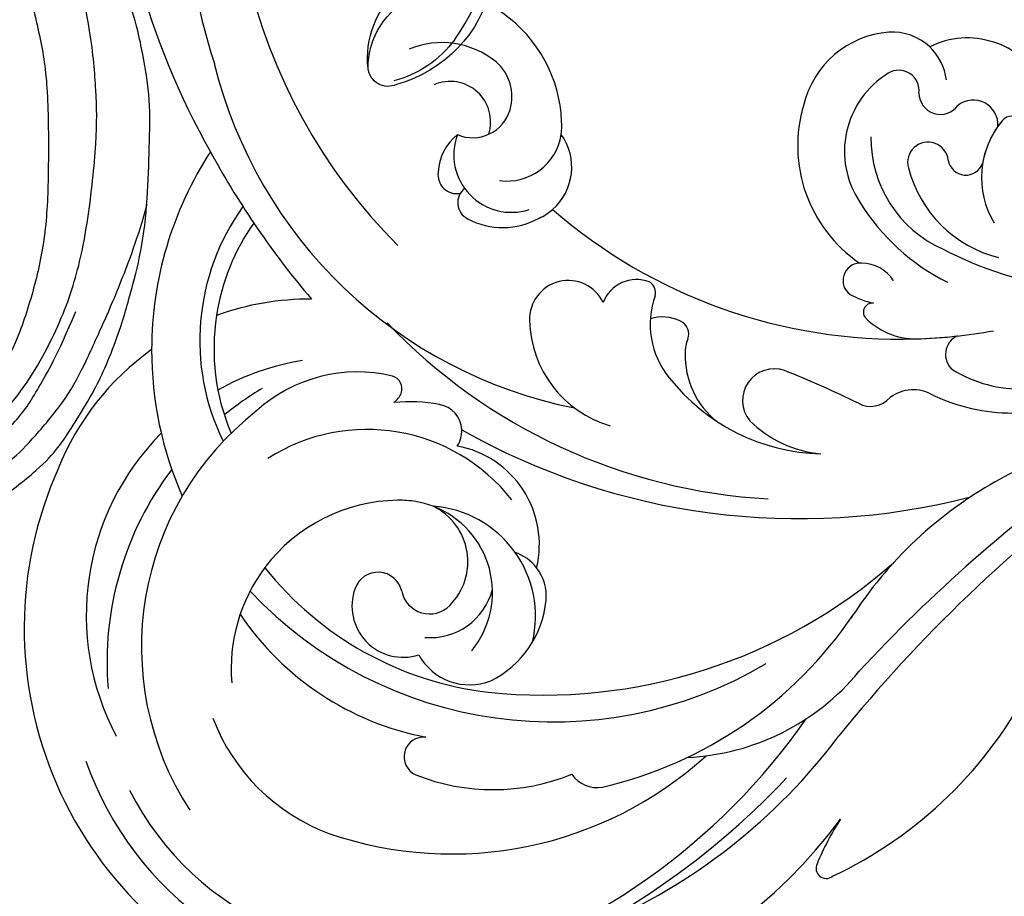
# Model space of a CAD drawing. Units: millimetres. Extents: x 16062 to 22362, y 13298 to 16268.
# Drawn here: x 20787 to 20856, y 15692 to 15754 of the extents above; entities that cross this region are included whole.
import ezdxf

# ---------------------------------------------------------------- set-up
doc = ezdxf.new("R2010")
doc.units = ezdxf.units.MM
doc.linetypes.add('HIDDEN', pattern=[9.525, 6.35, -3.175])
doc.layers.add('H-08.木作(細線)', color=8, linetype='Continuous')
doc.layers.add('logo', color=8, linetype='Continuous', plot=False)
doc.styles.get("Standard").update_dxf_attribs({"font": 'arial.ttf'})
doc.styles.add('新細明體', font='txt')
doc.dimstyles.new('5', dxfattribs={"dimtxt": 12.5, "dimasz": 3.75, "dimexe": 2.5, "dimexo": 2.5, "dimgap": 1.5, "dimtad": 2, "dimdec": 0, "dimtxsty": '新細明體', "dimblk": 'ARCHTICK', "dimcen": 5, "dimclrd": 8, "dimclre": 8, "dimclrt": 4, "dimadec": 0, "dimazin": 0, "dimtfac": 1, "dimtdec": 0, "dimtix": 1, "dimtmove": 2, "dimatfit": 3, "dimldrblk": 'OPEN90', "dimfxl": 1.25, "dimlwd": 9, "dimlwe": 9, "dimarcsym": 0})

# ---------------------------------------------------------------- blocks, each defined once
blk = doc.blocks.new('SE-21056L-d')
at = {"layer": 'H-08.木作(細線)'}
blk.add_lwpolyline([(62.428, 36.226, 0.285223), (68.614, 69.328, 0.321656), (25.812, 98.778, 0.245113), (-19.322, 75.431)], format="xyb", dxfattribs=at)
at = {"layer": 'H-08.木作(細線)', "ltscale": 0.2}
for centre, radius, start, end in [((16.602, 45.954), 43.935, 68.46354, 133.43127), ((18.055, 47.341), 39.951, 96.79983, 160.44218), ((7.076, 52.63), 32.622, 129.33813, 194.29478), ((-43.325, 48.008), 27.488, 91.5107, 186.45399), ((-43.325, 48.008), 27.488, 91.5107, 186.45399), ((-43.325, 48.008), 27.488, 91.5107, 186.45399), ((-42.818, 56.547), 18.98, 61.1184, 93.72192), ((-42.818, 56.547), 18.98, 61.1184, 93.72192), ((-42.818, 56.547), 18.98, 61.1184, 93.72192), ((-22.661, 50.101), 25.549, 82.4898, 115.47502), ((-22.661, 50.101), 25.549, 82.4898, 115.47502), ((-22.661, 50.101), 25.549, 82.4898, 115.47502), ((30.304, 39.52), 61.257, 144.10913, 149.60046), ((30.304, 39.52), 61.257, 144.10913, 149.60046), ((-22.661, 50.101), 25.549, 115.47502, 139.21993), ((-22.661, 50.101), 25.549, 115.47502, 139.21993), ((-24.679, 55.866), 16.092, 79.75936, 141.64541), ((-44.651, 52.89), 18.149, 70.72267, 143.43654), ((-44.651, 52.89), 18.149, 70.72267, 143.43654), ((-25.103, 55.425), 15.31, 80.32866, 106.75144), ((-25.103, 55.425), 15.31, 80.32866, 106.75144), ((-25.103, 55.425), 15.31, 80.32866, 106.75144), ((-25.103, 55.425), 15.31, 106.75144, 138.37487), ((-25.103, 55.425), 15.31, 106.75144, 138.37487), ((-42.818, 56.547), 18.98, 24.93112, 45.50327), ((-42.818, 56.547), 18.98, 24.93112, 45.50327), ((-42.818, 56.547), 18.98, 24.93112, 45.50327), ((30.304, 39.52), 61.257, 149.60046, 155.88478), ((30.304, 39.52), 61.257, 149.60046, 155.88478), ((30.304, 39.52), 61.257, 149.60046, 155.88478), ((-11.322, 62.721), 9.777, 297.85674, 42.82981), ((-11.322, 62.721), 9.777, 297.85674, 42.82981), ((-11.322, 62.721), 9.777, 297.85674, 42.82981), ((-45.152, 46.35), 22.371, 78.34825, 120.35457), ((-44.651, 52.89), 18.149, 34.87964, 54.87027), ((-44.651, 52.89), 18.149, 34.87964, 54.87027), ((-43.735, 45.802), 21.057, 63.46447, 148.52504), ((-45.152, 46.35), 22.371, 56.35764, 64.704), ((-10.863, 61.45), 6.062, 346.4898, 47.7857), ((-45.204, 48.25), 23.435, 134.84697, 205.77862), ((-38.328, 54.908), 10.523, 11.97026, 67.66138), ((-38.328, 54.908), 10.523, 11.97026, 67.66138), ((-10.172, 61.134), 2.849, 277.84789, 48.8391), ((-43.863, 51.513), 12.938, 333.62037, 58.14241), ((-45.624, 48.442), 20.977, 142.44762, 221.74026), ((-13.296, 59.098), 1.344, 108.19438, 215.32049), ((-13.296, 59.098), 1.344, 108.19438, 215.32049), ((-10.397, 56.253), 4.045, 95.07168, 223.49631), ((-12.339, 57.005), 3.64, 64.18619, 112.21057), ((-12.339, 57.005), 3.64, 64.18619, 112.21057), ((-8.016, 60.408), 2.742, 182.6353, 279.07824), ((-46.375, 47.773), 11.838, 78.65202, 120.29994), ((-46.375, 47.773), 11.838, 78.65202, 120.29994), ((-30.216, 49.185), 20.36, 149.46064, 194.64104), ((-30.216, 49.185), 20.36, 149.46064, 194.64104), ((-18.628, 49.059), 29.327, 158.92518, 236.20181), ((-8.07, 60.878), 3.214, 278.70598, 344.76059), ((-22.783, 49.028), 23.649, 154.05641, 198.74081), ((-22.783, 49.028), 23.649, 154.05641, 198.74081), ((-22.783, 49.028), 23.649, 154.05641, 198.74081), ((-46.375, 47.773), 11.838, 26.18143, 78.65202), ((-46.375, 47.773), 11.838, 26.18143, 78.65202), ((-46.375, 47.773), 11.838, 26.18143, 78.65202), ((12.739, 44.774), 40.176, 159.19561, 202.26933), ((-14.522, 57.069), 1.258, 62.88263, 179.25633), ((-14.522, 57.069), 1.258, 62.88263, 179.25633), ((-45.126, 48.518), 13.887, 136.33696, 185.13489), ((-28.962, 56.944), 0.94, 277.06058, 8.98712), ((-28.962, 56.944), 0.94, 277.06058, 8.98712), ((-10.541, 56.849), 5.244, 177.4151, 234.67519), ((-10.541, 56.849), 5.244, 177.4151, 234.67519), ((-38.978, 50.503), 10.918, 14.58776, 31.4086), ((-28.907, 57.654), 1.644, 242.75771, 272.1305), ((-38.978, 50.503), 10.918, 14.58776, 31.4086), ((-28.907, 57.654), 1.644, 242.75771, 272.1305), ((-8.711, 57.42), 3.875, 198.08973, 286.70455), ((-8.711, 57.42), 3.875, 286.70455, 300.34389), ((-8.711, 57.42), 3.875, 286.70455, 300.34389), ((-8.711, 57.42), 3.875, 286.70455, 300.34389), ((-11.055, 55.603), 3.942, 246.66791, 331.2883), ((-11.055, 55.603), 3.942, 246.66791, 331.2883), ((-11.055, 55.603), 3.942, 246.66791, 331.2883), ((-11.055, 55.603), 3.942, 330.67704, 331.2883), ((-11.055, 55.603), 3.942, 330.67704, 331.2883), ((-11.055, 55.603), 3.942, 330.67704, 331.2883), ((-42.282, 49.438), 3.607, 95.63015, 223.15468), ((-42.282, 49.438), 3.607, 95.63015, 223.15468), ((-42.282, 49.438), 3.607, 95.63015, 223.15468), ((-42.448, 51.33), 1.708, 308.06291, 96.30698), ((-42.448, 51.33), 1.708, 308.06291, 96.30698), ((-42.448, 51.33), 1.708, 308.06291, 96.30698), ((-41.506, 50.033), 6.472, 15.85384, 27.247), ((-41.506, 50.033), 6.472, 4.65476, 27.247), ((-41.506, 50.033), 6.472, 15.85384, 27.247), ((-41.506, 50.033), 6.472, 4.65476, 27.247), ((-41.506, 50.033), 6.472, 15.85384, 27.247), ((-41.506, 50.033), 6.472, 4.65476, 27.247), ((-30.236, 52.735), 1.896, 298.32054, 15.84804), ((-30.236, 52.735), 1.896, 298.32054, 15.84804), ((23.236, 42.082), 37.194, 164.5608, 207.26235), ((23.236, 42.082), 37.194, 164.5608, 207.26235), ((23.236, 42.082), 37.194, 164.5608, 207.26235), ((-11.055, 55.603), 3.942, 230.28918, 246.66791), ((-11.055, 55.603), 3.942, 230.28918, 246.66791), ((-41.506, 50.033), 6.472, 256.26077, 4.65476), ((-39.391, 50.594), 4.336, 250.39354, 359.53125), ((-39.391, 50.594), 4.336, 250.39354, 359.53125), ((-39.391, 50.594), 4.336, 250.39354, 359.53125), ((-42.264, 47.728), 7.744, 281.97606, 21.4388), ((-42.264, 47.728), 7.744, 281.97606, 21.4388), ((-37.295, 49.018), 7.035, 282.11121, 15.16447), ((-37.295, 49.018), 7.035, 282.11121, 15.16447), ((-37.295, 49.018), 7.035, 282.11121, 15.16447), ((-30.236, 52.735), 1.896, 261.84401, 298.32054), ((-30.236, 52.735), 1.896, 261.84401, 298.32054), ((-30.236, 52.735), 1.896, 261.84401, 298.32054), ((18.645, 47.716), 48.098, 176.00666, 220.05361), ((18.645, 47.716), 48.098, 176.00666, 220.05361), ((18.645, 47.716), 48.098, 176.00666, 220.05361), ((-40.184, 48.396), 1.999, 127.30209, 250.65862), ((-40.184, 48.396), 1.999, 127.30209, 250.65862), ((-40.184, 48.396), 1.999, 127.30209, 250.65862), ((-16.809, 43.041), 7.878, 116.79368, 189.28921), ((-19.097, 47.666), 2.719, 320.82416, 117.68628), ((-19.097, 47.666), 2.719, 320.82416, 117.68628), ((-32.537, 50.307), 26.595, 186.54588, 247.75616), ((-39.399, 48.717), 4.516, 200.79133, 281.06931), ((-41.588, 44.602), 4.083, 144.52668, 226.92352), ((-41.588, 44.602), 4.083, 144.52668, 226.92352), ((-41.588, 44.602), 4.083, 144.52668, 226.92352), ((-16.76, 43.475), 2.483, 4.03433, 95.28299), ((-16.76, 43.475), 2.483, 4.03433, 95.28299), ((-36.013, 49.576), 34.938, 187.66083, 259.22863), ((-36.013, 49.576), 34.938, 187.66083, 259.22863), ((-36.013, 49.576), 34.938, 187.66083, 259.22863), ((-51.221, 43.566), 1.388, 19.8953, 181.20851), ((-51.221, 43.566), 1.388, 19.8953, 181.20851), ((-38.701, 43.593), 3.228, 333.22541, 6.63353), ((-15.136, 43.701), 0.854, 280.86779, 356.60637), ((-15.136, 43.701), 0.854, 280.86779, 356.60637), ((-37.982, 44.501), 14.659, 183.77456, 227.76902), ((-37.982, 44.501), 14.659, 183.77456, 227.76902), ((-14.406, 36.992), 5.897, 95.54071, 155.00506), ((-14.406, 36.992), 5.897, 95.54071, 155.00506), ((-18.751, 40.512), 2.928, 359.58823, 42.09229), ((-40.035, 47.174), 7.049, 231.98702, 290.31656), ((-40.035, 47.174), 7.049, 231.98702, 290.31656), ((-40.035, 47.174), 7.049, 231.98702, 290.31656), ((-38.701, 43.593), 3.228, 290.1787, 333.22541), ((-38.701, 43.593), 3.228, 290.1787, 333.22541), ((-38.701, 43.593), 3.228, 290.1787, 333.22541), ((-10.035, 53.972), 37.313, 199.64063, 246.86031), ((-10.035, 53.972), 37.313, 199.64063, 246.86031), ((-10.035, 53.972), 37.313, 199.64063, 246.86031), ((-16.836, 40.479), 1.013, 275.85601, 0.68161), ((-7.235, 33.282), 13.968, 153.63919, 204.13917), ((-7.235, 33.282), 13.968, 153.63919, 204.13917), ((-16.736, 37.485), 1.985, 89.89614, 119.32813), ((-15.342, 33.831), 5.883, 113.72629, 167.33771), ((3.134, 29.375), 9.96, 98.58917, 171.28515), ((3.134, 29.375), 9.96, 98.58917, 171.28515), ((3.134, 29.375), 9.96, 98.58917, 171.28515), ((3.035, 32.706), 6.664, 29.91797, 102.02683), ((3.035, 32.706), 6.664, 29.91797, 102.02683), ((3.035, 32.706), 6.664, 29.91797, 102.02683), ((5.46, 34.157), 3.839, 342.30524, 29.19441), ((5.46, 34.157), 3.839, 342.30524, 29.19441), ((5.46, 34.157), 3.839, 342.30524, 29.19441), ((-29.757, 65.75), 45.9, 220.89904, 260.632), ((2.686, 29.425), 6.433, 56.98499, 149.31037), ((2.686, 29.425), 6.433, 56.98499, 149.31037), ((5.42, 33.623), 1.423, 288.20655, 57.19739), ((5.42, 33.623), 1.423, 288.20655, 57.19739), ((-18.016, 32.128), 2.237, 6.62869, 154.86528), ((-18.016, 32.128), 2.237, 6.62869, 154.86528), ((5.189, 26.275), 8.491, 114.69713, 181.75419), ((-46.037, 32.566), 2.098, 148.96257, 216.28696), ((-46.037, 32.566), 2.098, 148.96257, 216.28696), ((-24.494, 72.85), 55.624, 226.37524, 252.11951), ((-12.22, 30.407), 8.264, 161.1449, 200.08433), ((-12.22, 30.407), 8.264, 161.1449, 200.08433), ((9.773, 24.548), 15.028, 147.10914, 179.33261), ((9.773, 24.548), 15.028, 147.10914, 179.33261), ((5.46, 34.157), 3.839, 302.90739, 342.30524), ((5.593, 28.388), 5.796, 6.76671, 52.56264), ((5.593, 28.388), 5.796, 6.76671, 52.56264), ((5.593, 28.388), 5.796, 6.76671, 52.56264), ((-90.536, 27.528), 74.9, 359.37901, 3.7187), ((-90.536, 27.528), 74.9, 359.37901, 3.7187), ((6.529, 30.913), 1.512, 116.07914, 260.27682), ((6.529, 30.913), 1.512, 116.07914, 260.27682), ((-24.861, 49.561), 29.248, 218.57212, 261.43088), ((-24.861, 49.561), 29.248, 218.57212, 261.43088), ((-7.789, 30.309), 1.222, 28.10638, 169.69219), ((-7.789, 30.309), 1.222, 28.10638, 169.69219), ((-7.789, 30.309), 1.222, 28.10638, 169.69219), ((-2.149, 30.253), 6.848, 177.70098, 192.31858), ((-2.149, 30.253), 6.848, 177.70098, 192.31858), ((-2.149, 30.253), 6.848, 177.70098, 192.31858), ((-9.065, 29.617), 2.669, 327.93022, 25.30158), ((-9.065, 29.617), 2.669, 327.93022, 25.30158), ((-7.789, 30.309), 1.222, 21.56997, 28.10638), ((-7.789, 30.309), 1.222, 21.56997, 28.10638), ((-7.789, 30.309), 1.222, 21.56997, 28.10638), ((6.466, 23.955), 8.791, 130.11207, 191.24318), ((6.466, 23.955), 8.791, 130.11207, 191.24318), ((1.741, 29.598), 1.431, 302.30857, 130.99406), ((1.741, 29.598), 1.431, 302.30857, 130.99406), ((-9.435, 28.602), 0.625, 17.9402, 164.84108), ((-9.435, 28.602), 0.625, 17.9402, 164.84108), ((-9.435, 28.602), 0.625, 17.9402, 164.84108), ((5.499, 27.867), 1.738, 291.96873, 63.51045), ((5.499, 27.867), 1.738, 291.96873, 63.51045), ((7.574, 28.252), 3.863, 286.84711, 12.23727), ((7.574, 28.252), 3.863, 286.84711, 12.23727), ((7.574, 28.252), 3.863, 286.84711, 12.23727), ((-5.298, 27.169), 5.002, 161.38909, 209.1504), ((-5.298, 27.169), 5.002, 161.38909, 209.1504), ((-5.298, 27.169), 5.002, 161.38909, 209.1504), ((3.217, 27.355), 1.255, 124.5477, 276.88362), ((3.217, 27.355), 1.255, 124.5477, 276.88362), ((-9.065, 29.617), 2.669, 327.93022, 329.57279), ((-9.065, 29.617), 2.669, 327.93022, 329.57279), ((-29.17, 58.592), 41.523, 228.57435, 258.69831), ((-28.618, 34.693), 16.632, 208.17087, 256.00119), ((-13.838, 26.624), 1.805, 177.06105, 254.7118), ((-13.838, 26.624), 1.805, 177.06105, 254.7118), ((5.075, 20.145), 6.203, 75.40378, 146.45872), ((5.075, 20.145), 6.203, 75.40378, 105.97546), ((22.469, 25.069), 25.784, 177.89663, 197.90241), ((6.46, 25.32), 0.847, 331.85047, 77.84962), ((23.236, 42.082), 37.194, 207.26235, 215.75185), ((23.236, 42.082), 37.194, 207.26235, 211.82138), ((-15.581, 22.469), 2.726, 355.39315, 62.29355), ((-15.581, 22.469), 2.726, 355.39315, 62.29355), ((0.677, 22.374), 13.541, 180.5234, 205.03752), ((0.677, 22.374), 13.541, 180.5234, 205.03752), ((-9.288, 21.409), 1.404, 49.06964, 166.45054), ((-9.288, 21.409), 1.404, 49.06964, 166.45054), ((-1.831, 20.763), 8.875, 173.69294, 207.88822), ((-1.831, 20.763), 8.875, 173.69294, 207.88822), ((-33.043, -7.957), 28.85, 73.18838, 82.94644), ((-33.043, -7.957), 28.85, 73.18838, 82.94644), ((-33.043, -7.957), 28.85, 58.97106, 73.18838), ((-33.043, -7.957), 28.85, 58.97106, 73.18838), ((-33.043, -7.957), 28.85, 58.97106, 73.18838), ((-63.834, -82.64), 105.893, 60.69146, 72.8688), ((-62.177, -85.865), 106.679, 62.07052, 76.51876), ((-33.043, -7.957), 28.85, 46.45867, 58.97106), ((-33.043, -7.957), 28.85, 46.45867, 58.97106), ((-46.097, 14.669), 0.718, 89.13425, 243.95631), ((-46.097, 14.669), 0.718, 89.13425, 243.95631), ((-46.097, 14.669), 0.718, 89.13425, 243.95631), ((-45.087, -5.292), 20.702, 82.93995, 92.76444), ((-45.087, -5.292), 20.702, 82.93995, 92.76444), ((-45.087, -5.292), 20.702, 82.93995, 92.76444), ((-27.373, 37.331), 30.094, 230.75503, 268.57317), ((-27.373, 37.331), 30.094, 230.75503, 268.57317), ((-27.373, 37.331), 30.094, 230.75503, 268.57317)]:
    blk.add_arc(centre, radius, start, end, dxfattribs=at)
blk = doc.blocks.new('logo')
at = {"layer": 'logo'}
h = blk.add_hatch(color=256, dxfattribs=at)
edge = h.paths.add_edge_path()
edge.add_ellipse((0, 1), major_axis=(0.323, 0.566), ratio=0.659111, start_angle=263.8576, end_angle=429.825)
edge.add_arc((0, 1), 0.399, 258.9967, 261.058)
edge.add_ellipse((0, 1), major_axis=(0.314, 0.551), ratio=0.659838, start_angle=263.243, end_angle=428.5195, ccw=False)
edge.add_arc((0, 0), 0.0433, 263.9962, 282.4455)
edge = h.paths.add_edge_path()
edge.add_ellipse((0, 1), major_axis=(0.314, 0.551), ratio=0.659838, start_angle=70.2744, end_angle=262.8394, ccw=False)
edge.add_arc((0, 1), 0.237, 245.2323, 248.2557, ccw=False)
edge.add_ellipse((0, 1), major_axis=(0.323, 0.566), ratio=0.659111, start_angle=71.1999, end_angle=263.5875)
edge.add_arc((0, 0), 0.0389, 266.4658, 288.3928, ccw=False)
edge = h.paths.add_edge_path(flags=17)
edge.add_line((0, 1), (0, 1))
edge.add_arc((0, 1), 0.399, 261.058, 296.4699, ccw=False)
edge.add_ellipse((0, 1), major_axis=(0.314, 0.551), ratio=0.659838, start_angle=68.5195, end_angle=70.2744)
edge.add_arc((0, 1), 0.237, 248.2557, 287.7329)
edge.add_arc((0, 1), 0.155, 119.2735, 139.7006)
edge.add_arc((0, 1), 0.526, 137.2638, 146.3296)
edge.add_arc((1, 0), 0.794, 150.4954, 153.1332)
edge.add_arc((0, 0), 0.799, 100.8186, 103.2077, ccw=False)
edge.add_arc((0, 1), 0.325, 138.9231, 148.8948, ccw=False)
edge.add_arc((1, 0), 0.758, 124.4657, 138.4002, ccw=False)
edge = h.paths.add_edge_path()
edge.add_arc((0, 1), 0.237, 233.3596, 245.2323)
edge.add_ellipse((0, 1), major_axis=(0.323, 0.566), ratio=0.659111, start_angle=69.825, end_angle=71.1999, ccw=False)
edge.add_arc((0, 1), 0.399, 251.1923, 258.9967, ccw=False)
h.paths.add_polyline_path([(0, 1, -0.021859), (0, 1, -0.004955), (0, 1, 0.012967), (0, 1, 0.223317), (0, 1, 0.425243), (0, 1, 0.393247), (0, 1, -0.084558), (0, 1, 0.019194), (0, 1, 0.004726), (0, 1, 0.021148), (0, 1, -0.080721), (0, 1, -0.104113), (0, 1, -0.094873), (0, 1, -0.207877), (0, 1, -0.223034), (0, 1, -0.16869)], flags=17)
h.paths.add_polyline_path([(0, 1, 0.088592), (0, 1, 0.140724), (0, 1, -0.012272), (0, 1, -0.041532), (0, 1, 0.005558), (0, 1, -0.187874)], flags=17)
h.paths.add_polyline_path([(0, 1, 0.011592), (0, 1, 0.056884), (0, 1, -0.271208), (0, 1, -0.679677), (0, 1, -0.290071), (0, 1, -0.103922), (0, 1, 0.053349), (0, 1, -0.004508), (0, 1, 0.220604), (0, 1, -0.015501), (0, 1, 0.008768), (0, 1, 0.029539), (0, 1, 1.009367)], flags=17)
h.paths.add_polyline_path([(0, 1, -0.008928), (0, 1, -0.347678), (0, 1, 0.00727), (0, 1, -0.035606), (0, 1, 0.01139), (0, 1, 0.012101), (0, 1, 0.461639)], flags=17)
h.paths.add_polyline_path([(0, 1, 0.433181), (0, 1, 0.04486), (0, 1, -0.026783), (0, 1, -0.142026), (0, 1, -0.307429), (0, 1, -0.953401), (0, 1, 0.069613), (0, 1, 0.042891), (0, 1, -0.067719), (0, 1, 0.893379)], flags=17)
h.paths.add_polyline_path([(0, 1, -0.009243), (0, 1, -0.026651), (0, 1, 0.013684), (0, 1, 0.174326), (0, 1, 0.391287), (0, 1, 0.210555), (0, 1), (0, 1, 0.001326), (0, 1, -0.005065), (0, 1, -0.027528), (0, 1, -0.195292), (0, 1, -0.659298)], flags=17)
h.paths.add_polyline_path([(0, 1, 0.023127), (0, 1, 0.184672), (0, 1, 0.098355), (0, 1, -0.009788), (0, 1, -0.240413)], flags=17)
h.paths.add_polyline_path([(0, 1, -0.002039), (0, 1, 0.07599), (0, 1, 0.108431), (0, 1, -0.004552), (0, 1, -0.028332), (0, 1, -0.123708)], flags=17)
h.paths.add_polyline_path([(0, 1, -0.55173), (0, 1, -0.18979), (0, 1, -0.013881), (0, 1, 0.011039), (0, 1, 0.022162), (0, 1, -0.010966), (0, 1, -0.001761), (0, 1, 0.034744), (0, 1, 0.086103), (0, 1, 0.506659), (0, 1, 0.355205), (0, 1, 0.093422), (0, 1, 0.017263), (0, 1, -0.31391)], flags=17)
h.paths.add_polyline_path([(0, 1, -0.009702), (0, 1, -0.004936), (0, 1, -0.035369), (0, 1, -0.002587), (0, 1, 0.014405), (0, 1, -0.020509)], flags=17)
h.paths.add_polyline_path([(0, 1, -0.007857), (0, 1, 0.009702), (0, 1, 0.020509), (0, 1, 0.000681), (0, 1, -0.002588), (0, 0, -0.013713), (0, 1, -0.01198)], flags=17)
h.paths.add_polyline_path([(0, 0, -0.036579), (0, 1, 0.01198), (0, 1, 0.013411), (0, 0, 0.001089), (0, 0, 0.015933), (0, 0, -0.190203), (0, 0, -0.266161), (0, 0, -0.207317), (0, 0, -0.064593), (0, 0, -0.001017), (0, 1, -0.000681), (0, 1, 0.152538), (0, 0, 0.230241), (0, 0, 0.234095), (0, 0, 0.172717), (0, 0, 0.028132), (0, 0, -0.014352), (0, 0, 0.062016), (0, 0, 0.349487), (0, 0, 0.392407), (0, 1, 0.130108), (0, 1, 0.001865), (0, 1, -0.054721), (0, 1, 0.014593), (0, 1, 0.007857), (0, 1, -0.01108), (0, 1, -0.100678), (0, 1, -0.349203), (0, 1, -0.402437), (0, 0, -0.009974), (0, 0, 0.613372), (0, 0, 0.175713), (0, 0, -0.002484), (0, 0, -0.463644), (0, 0, -0.513768), (0, 0, -0.075052), (0, 0, 0.007944)], flags=17)
h.paths.add_polyline_path([(0, 0, -0.062016), (0, 0, -0.007786), (0, 0, 0.027572), (0, 0, 0.0582), (0, 0, 0.26466), (0, 0, 0.315327), (0, 0, -0.025867), (0, 0, -0.380363), (0, 0, -0.153954), (0, 0, -0.090831)], flags=17)
h.paths.add_polyline_path([(0, 0, 0.336432), (0, 0, 0.025867), (0, 0, 0.026394), (0, 0, -0.025927), (0, 0, -0.173285), (0, 0, -0.685315), (0, 0, -0.491027), (0, 0, -0.040547), (0, 0, 0.025927), (0, 0, 0.139653), (0, 0, 1.004843)], flags=17)
h.paths.add_polyline_path([(0, 1, 0.143839), (0, 1, 0.069213), (0, 1, -0.088592), (0, 1, 0.404636)], flags=17)
h.paths.add_polyline_path([(0, 1, -0.01627), (0, 1, -0.069213), (0, 1, 0.037626), (0, 1, -0.082213), (0, 1, 0.004306), (0, 1, 0.008989), (0, 1, -0.006474), (0, 1, -0.136946), (0, 1, 0.054668)], flags=17)
for points in [[(0, 1, 0.019194), (0, 1, 0.004726), (0, 1, -0.044587), (0, 1, -0.07623), (0, 1, -0.235864), (0, 1, -0.450297), (0, 1, -0.16869), (0, 1, -0.021859), (0, 1, -0.004955), (0, 1, 0.012967), (0, 1, 0.223317), (0, 1, 0.425243), (0, 1, 0.393247), (0, 1, -0.084558)], [(0, 1, -0.206522), (0, 1, 0.207877), (0, 1, 0.024305), (0, 1, -0.043373)], [(0, 1, -0.011039), (0, 1, -0.017263), (0, 1, 0.004552), (0, 1, 0.002587), (0, 1, 0.035369)]]:
    blk.add_hatch(color=256, dxfattribs=at).paths.add_polyline_path(points)
h = blk.add_hatch(color=256, dxfattribs=at)
h.paths.add_polyline_path([(0, 1, 0.041532), (0, 1, 0.012272), (0, 1, 0.004508), (0, 1, -0.053349), (0, 1, -0.056884), (0, 1, 0.008928)])
h.paths.add_polyline_path([(0, 1, -0.008989), (0, 1, 0.010425), (0, 1, 0.004955), (0, 1, -0.019194)])
h.paths.add_polyline_path([(0, 1, 0.136946), (0, 1, -0.008768), (0, 1, 0.015501)])
h.paths.add_polyline_path([(0, 1, 0.026783), (0, 1, 0.026651), (0, 1, -0.023127), (0, 1, -0.042891)])
h.paths.add_polyline_path([(0, 1, -0.01139), (0, 1, -0.098355), (0, 1, 0.027528), (0, 1, 0.005065), (0, 1, 0.002039)])
h = blk.add_hatch(color=256, dxfattribs=at)
edge = h.paths.add_edge_path()
edge.add_ellipse((0, 1), major_axis=(0.314, 0.551), ratio=0.659838, start_angle=68.5195, end_angle=70.2744, ccw=False)
edge.add_arc((0, 1), 0.399, 258.9967, 261.058, ccw=False)
edge.add_ellipse((0, 1), major_axis=(0.323, 0.566), ratio=0.659111, start_angle=69.825, end_angle=71.1999)
edge.add_arc((0, 1), 0.237, 245.2323, 248.2557)
blk.add_line((0, 1), (0, 1), dxfattribs=at)
blk.add_line((0, 1), (0, 1), dxfattribs=at)
at = {"layer": 'logo', "lineweight": 0}
blk.add_line((0, 1), (0, 1), dxfattribs=at)
blk.add_line((0, 1), (0, 1), dxfattribs=at)
at = {"layer": 'logo'}
for points in [[(0, 1, 0.200172), (0, 1, -0.066965)], [(0, 1, 0.002733), (0, 1)], [(0, 1, 0.060876), (0, 1, 0.137716), (0, 1, -0.393247), (0, 1, 79.578459)], [(0, 1, -0.425243), (0, 1, -0.223317), (0, 1, -0.027703), (0, 1, 0.082213), (0, 1, -0.037626), (0, 1, -0.143839), (0, 1, -0.872775)], [(0, 1, 0.089367), (0, 1, 0.028397)], [(0, 1, 0.039578), (0, 1, 0.021193), (0, 1, 0.700396)], [(0, 1, 0.021148), (0, 1, 0.658186)], [(0, 1, -0.434531), (0, 1, -0.16869), (0, 1, 0.909183)], [(0, 1, -0.056349), (0, 1, 0.070229), (0, 1, 0.769245)], [(0, 1, -0.105013), (0, 1, 0.404636), (0, 1, 1.743742)], [(0, 1, 0.216717), (0, 1, 0.638327)], [(0, 1, -0.329321), (0, 1, -0.679677), (0, 1, 0.415871)], [(0, 1, -0.290071), (0, 1, -0.539799), (0, 1, 0.00727), (0, 1, -1.51475)], [(0, 1, 0.187874), (0, 1, 0.783226)], [(0, 1, -0.026083), (0, 1, -1.009367), (0, 1, 0.624773)], [(0, 1, -0.416943), (0, 1, 0.828532)], [(0, 1, -0.513007), (0, 1, -1.702754)], [(0, 1, -0.015466), (0, 1, 0.608014)], [(0, 1, -0.338614), (0, 1, -0.659298), (0, 1, -0.100316), (0, 1, 0.893379), (0, 1, 0.433181), (0, 1, 0.289299), (0, 1, 0.081086), (0, 1, -0.684784)], [(0, 1, -0.210555), (0, 1, -0.391287), (0, 1, -0.174326), (0, 1, -0.110406), (0, 1, 0.953401), (0, 1)], [(0, 1, 0.307429), (0, 1, 0.446432), (0, 1, 0.145269), (0, 1, -0.214979)], [(0, 1, 0.059536), (0, 1, 0.18979), (0, 1, 0.55173), (0, 1, 0.38162), (0, 0, -0.007944), (0, 0, -0.007944)], [(0, 0, -0.035926), (0, 0, -0.172717), (0, 0, -0.234095), (0, 0, -0.230241), (0, 0, -0.17359), (0, 1)], [(0, 1, 0.111049), (0, 1, 0.147976), (0, 1, 0.393525)], [(0, 1, 0.086103), (0, 1, 0.506659), (0, 1, 0.355205), (0, 1, 0.113269), (0, 1, 0.583131)], [(0, 1, 0.016972), (0, 0, -0.190203), (0, 0, -0.266161), (0, 0, -0.290937), (0, 1, 0.211969)], [(0, 1, -0.035274), (0, 1, -0.003626), (0, 1, 0.389489)], [(0, 1, -0.130108), (0, 1, -0.392407), (0, 0, -0.420619), (0, 0, -0.420619)], [(0, 1, -0.023063), (0, 1, -0.100678), (0, 1, -0.349203), (0, 1, -0.402437), (0, 0, -0.247136)], [(0, 0, -0.175713), (0, 0, -0.613372), (0, 0)], [(0, 1, 0.241802), (0, 1, 0.575938)], [(0, 0, 0.009974), (0, 0, 0.009974)], [(0, 0, 0.090831), (0, 0, 0.169704), (0, 0)], [(0, 0, 0.513768), (0, 0, 0.463644), (0, 0, 0.463644)], [(0, 0, -0.075052), (0, 0)], [(0, 0, -0.166662), (0, 0, -0.70739)]]:
    blk.add_lwpolyline(points, format="xyb", dxfattribs=at)
at = {"layer": 'logo', "lineweight": 0}
for centre, radius, start, end in [((0, 1), 0.0345, 330.444, 85.9913), ((0, 1), 0.227, 292.2367, 335.222), ((0, 1), 0.581, 283.4362, 286.6173), ((0, 1), 0.187, 179.5483, 182.0782), ((0, 1), 0.256, 281.5539, 286.6322), ((0, 0), 0.406, 108.6958, 111.2089), ((3, -4), 5.41, 114.0704, 114.474), ((0, 1), 0.256, 299.1609, 307.1205), ((0, 1), 0.262, 310.2009, 329.8856), ((0, 1), 0.0613, 327.2799, 74.7579), ((0, 1), 0.137, 82.2276, 160.4489), ((0, 1), 0.581, 279.4802, 283.4362), ((0, 1), 0.187, 109.838, 179.5483), ((0, 1), 0.136, 244.3758, 335.626), ((0, 1), 0.0627, 337.3085, 63.01), ((0, 0), 0.103, 81.5328, 111.1847), ((3, -4), 5.41, 113.6429, 114.0704), ((0, 1), 0.256, 286.6322, 299.1609), ((0, 0), 0.406, 111.2089, 114.5532), ((0, 1), 0.187, 183.2094, 185.01), ((0, 0), 0.577, 112.9982, 115.5374), ((0, 0), 0.29, 94.0374, 117.0335), ((0, 1), 0.0267, 8.5098, 85.5073), ((0, 1), 0.111, 267.175, 354.8617), ((0, 0), 0.0251, 327.1994, 93.2945), ((0, 0), 0.0241, 86.756, 126.6195), ((-1, 0), 1.36, 4.2266, 4.7959), ((-1, 0), 1.36, 3.6768, 5.4974), ((0, 1), 0.187, 185.01, 193.3895), ((0, 0), 0.577, 115.5374, 118.2829), ((0, 0), 0.281, 122.374, 125.4474), ((0, 0), 0.273, 124.9761, 186.879), ((0, 0), 0.545, 7.5429, 8.1488), ((1, 1), 0.32, 186.7897, 186.9458), ((0, 0), 0.329, 122.0966, 156.7882), ((0, 2), 0.875, 285.3109, 288.8633), ((0, 0), 0.462, 102.2567, 104.2662), ((0, 1), 0.131, 121.8036, 128.5716), ((0, 1), 0.101, 147.8295, 328.8978), ((-1, 1), 0.874, 336.959, 339.6154), ((0, 1), 0.114, 23.2852, 36.3079), ((0, 1), 0.116, 281.7653, 342.4614), ((0, 1), 0.0664, 143.3048, 280.117), ((0, 1), 0.11, 60.1861, 124.8898), ((0, 1), 0.114, 36.3079, 60.04), ((0, 1), 0.116, 342.4614, 354.6764), ((0, 1), 0.286, 163.3678, 164.401), ((0, 1), 0.131, 40.8505, 90.6121), ((0, 1), 0.13, 31.6961, 41.2089), ((0, 1), 0.131, 38.0381, 40.8505), ((0, 1), 0.286, 163.3678, 164.401), ((0, 1), 0.116, 342.4614, 354.6764), ((0, 1), 0.114, 23.2852, 36.3079), ((-1, 1), 0.874, 339.6154, 341.6615), ((-1, 1), 0.874, 339.6154, 341.6615), ((0, 1), 0.114, 306.5995, 23.2852), ((2, -3), 4.02, 115.8994, 117.5656), ((0, 1), 0.0383, 297.535, 305.6919), ((0, 1), 0.211, 240.9381, 243.5484), ((-1, 2), 1.97, 292.2914, 295.0645), ((0, 1), 0.13, 292.5765, 31.6961), ((-1, 2), 1.97, 291.8241, 292.2914), ((0, 1), 0.155, 239.2194, 256.6015), ((0, 1), 0.321, 258.87, 283.6239), ((1, 1), 0.32, 182.4453, 183.4886), ((0, 1), 0.581, 272.9888, 279.4802), ((0, 1), 0.211, 243.5484, 271.7569), ((0, 0), 0.406, 114.5532, 116.7766), ((0, 1), 0.187, 182.0782, 183.2094), ((0, 1), 0.256, 273.4512, 281.5539), ((0, 1), 0.321, 283.6239, 284.2167), ((1, 1), 0.32, 183.4886, 186.7897), ((0, 0), 0.329, 117.3968, 122.0966), ((0, 1), 0.0622, 70.679, 164.3644), ((0, 1), 0.064, 167.0919, 177.3661), ((0, 0), 0.117, 96.281, 102.4178), ((0, 1), 0.0419, 133.7672, 166.1009), ((0, 1), 0.0367, 83.4964, 151.8522), ((0, 1), 0.0217, 251.3968, 65.9306), ((0, 0), 0.117, 80.3525, 96.281), ((0, 1), 0.0419, 166.1009, 175.9249), ((0, 0), 0.123, 80.8228, 96.3193), ((0, 1), 0.0353, 243.9263, 51.0341), ((0, 0), 0.123, 96.3193, 101.6186), ((0, 1), 0.064, 183.4727, 225.325), ((0, 1), 0.0383, 275.0659, 297.535), ((0, 1), 0.211, 238.695, 240.9381), ((0, 1), 0.0419, 175.9249, 229.9973), ((0, 0), 0.117, 96.281, 102.4178), ((0, 1), 0.064, 177.3661, 183.4727), ((0, 0), 0.123, 96.3193, 101.6186), ((0, 1), 0.0419, 166.1009, 175.9249), ((0, 1), 0.064, 177.3661, 183.4727), ((0, 0), 0.117, 102.4178, 105.5537), ((0, 1), 0.0386, 98.6046, 138.1597), ((0, 1), 0.027, 151.6425, 237.1215), ((0, 1), 0.0459, 234.5859, 282.1467), ((-1, 2), 1.97, 291.5203, 291.8241), ((0, 1), 0.155, 238.0585, 239.2194), ((0, 1), 0.064, 225.325, 231.6324), ((0, 1), 0.0383, 230.8646, 275.0659), ((0, 1), 0.0177, 105.7526, 239.3398), ((0, 0), 0.123, 101.6186, 103.7368), ((0, 1), 0.226, 95.6485, 115.8995), ((0, 1), 0.286, 131.3266, 163.3678), ((0, 1), 0.131, 38.0381, 40.8505), ((0, 1), 0.13, 31.6961, 41.2089), ((-1, 1), 0.874, 341.6615, 342.9354), ((0, 1), 0.291, 117.4328, 159.9943), ((0, 1), 0.101, 81.2439, 113.9848), ((0, 1), 0.286, 115.4894, 131.3266), ((0, 1), 0.226, 95.6485, 115.8995), ((0, 1), 0.0392, 258.5502, 346.6702), ((0, 1), 0.226, 115.8995, 119.6279), ((0, 1), 0.286, 115.4894, 131.3266), ((1, 0), 0.935, 112.6486, 121.2678), ((0, 1), 0.618, 283.2744, 302.0739), ((0, 0), 0.799, 99.8317, 100.8186), ((0, 1), 0.325, 148.8948, 150.9548), ((0, 0), 0.462, 104.2662, 105.7498), ((0, 1), 0.131, 90.6121, 121.8036), ((0, 2), 0.875, 288.8633, 301.3798), ((0, 0), 0.799, 100.8186, 103.2077), ((1, 0), 0.794, 153.1332, 154.2687), ((0, 0), 0.462, 105.7498, 110.1482), ((0, 1), 0.325, 148.8948, 150.9548), ((0, 0), 0.462, 105.7498, 110.1482), ((1, 0), 0.794, 154.2687, 155.3518), ((-1, 1), 0.5, 339.9296, 350.1414), ((0, 1), 0.225, 324.2142, 341.6511), ((0, 1), 0.111, 272.2715, 325.3573), ((0, 1), 0.0336, 149.7688, 246.7364), ((0, 1), 0.292, 119.8523, 158.1526), ((0, 0), 0.462, 110.1482, 115.1572), ((1, 0), 0.794, 153.1332, 154.2687), ((0, 0), 0.799, 103.2077, 106.1792), ((0, 1), 0.28, 114.7362, 165.0904), ((0, 1), 0.0374, 171.8348, 263.9838), ((0, 1), 0.146, 267.5844, 353.4527), ((0, 1), 0.325, 150.9548, 170.2881), ((1, 0), 0.758, 124.4657, 138.4002), ((0, 1), 0.399, 251.1923, 296.4699), ((0, 1), 0.155, 119.2735, 139.7006), ((0, 1), 0.526, 137.2638, 146.3296), ((1, 0), 0.794, 150.4954, 153.1332), ((0, 0), 0.799, 100.8186, 103.2077), ((0, 1), 0.325, 138.9231, 148.8948), ((0, 0), 0.113, 165.2767, 167.5624), ((0, 0), 0.0148, 48.9877, 148.4858), ((0, 0), 0.016, 301.3037, 50.0743), ((0, 1), 0.0724, 235.2903, 252.4587), ((0, 0), 0.166, 155.203, 207.0666), ((1, 0), 0.32, 175.9493, 185.5558), ((0, 1), 0.136, 244.3758, 258.5706), ((1, 0), 0.32, 175.9493, 185.5558), ((0, 0), 0.038, 179.2922, 192.6156), ((0, 0), 0.142, 192.9154, 252.2115), ((0, 0), 0.106, 252.0283, 322.0343), ((0, 0), 0.104, 219.3152, 312.3495), ((0, 0), 0.143, 189.1555, 227.6818), ((0, 0), 0.0389, 177.6916, 252.0699), ((0, 0), 0.0248, 345.864, 166.4176), ((0, 0), 0.0433, 213.0653, 252.3889), ((0, 0), 0.0192, 85.2505, 222.9442), ((0, 0), 0.0263, 331.2506, 75.8597), ((0, 0), 0.0917, 317.7365, 327.0242), ((0, 0), 0.0433, 252.3889, 295.424), ((0, 0), 0.0389, 252.0699, 306.6919)]:
    blk.add_arc(centre, radius, start, end, dxfattribs=at)
at = {"layer": 'logo'}
for major_axis, ratio in [((0.314, 0.551), 0.659838), ((0.323, 0.566), 0.659111)]:
    blk.add_ellipse((0, 1), major_axis=major_axis, ratio=ratio, dxfattribs=at)
at = {"layer": 'logo', "insert": (0, 0), "char_height": 0.0564, "width": 0.764, "attachment_point": 1}
blk.add_mtext('{\\fVerdana|b0|i1|c0|p34;GOODWARE}', dxfattribs=at)
blk = doc.blocks.new('SE-21128L-d')
at = {"layer": 'H-08.木作(細線)'}
for centre, radius, start, end in [((8.143, 64.706), 1.406, 38.81023, 147.44211), ((12.317, 62.008), 6.377, 147.19704, 202.86396), ((11.831, 62.994), 5.463, 153.13085, 219.59384), ((3.974, 59.646), 7.645, 9.66383, 49.23171), ((3.003, 58.552), 9.401, 346.36299, 48.44915)]:
    blk.add_arc(centre, radius, start, end, dxfattribs=at)
blk.add_open_spline([(11.511, 60.93), (12.059, 57.3), (10.734, 52.484), (5.921, 47.998), (0.451, 44.717), (-5.173, 41.119), (-10.287, 36.88), (-13.403, 33.288), (-14.755, 31.651), (-15.116, 31.204)], degree=3, knots=[163.386824, 163.386824, 163.386824, 163.386824, 171.253452, 179.159695, 184.728659, 192.870109, 201.798374, 207.039195, 208.958938, 208.958938, 208.958938, 208.958938], dxfattribs=at)
at = {"layer": 'H-08.木作(細線)', "xscale": 0.002, "yscale": 0.002, "zscale": 0.002}
blk.add_blockref('logo', (10.904, 63.621), dxfattribs=at)
blk = doc.blocks.new('SE-21124L')
at = {"layer": 'H-08.木作(細線)'}
for points in [[(-13.962, 14.96), (-13.433, 14.457), (-12.88, 14.156), (-12.051, 14.081), (-11.272, 14.131), (-10.794, 13.98), (-10.166, 13.905), (-9.537, 13.829), (-9.059, 13.729), (-8.532, 13.754), (-8.255, 14.106), (-8.18, 14.859), (-8.255, 15.461), (-8.23, 15.763), (-8.054, 15.788), (-7.501, 15.738), (-6.24, 15.615), (-5.964, 15.79), (-5.235, 16.067), (-4.782, 16.217), (-4.556, 16.895), (-4.506, 17.498), (-4.606, 17.875), (-4.782, 18.201), (-4.958, 18.578), (-5.21, 18.929), (-6.232, 19.567), (-6.684, 19.919), (-6.961, 20.095), (-7.237, 20.572), (-7.564, 21.476), (-7.891, 22.179), (-8.042, 22.555), (-7.992, 22.631), (-7.79, 22.53), (-7.464, 22.53), (-7.388, 22.756), (-7.237, 22.932), (-6.986, 22.957), (-6.684, 22.505), (-6.458, 22.154), (-5.905, 21.752), (-5.201, 21.551), (-4.221, 21.877), (-3.693, 22.329), (-3.215, 22.781), (-3.14, 23.409), (-3.039, 24.941), (-2.989, 25.393), (-2.612, 25.694), (-2.222, 26.095), (-1.7, 27.582), (-1.74, 28.305), (-1.297, 29.591), (-0.815, 30.394), (-0.413, 30.956), (0.633, 31.88), (1.317, 32.242), (2.242, 32.885), (3.248, 33.327), (3.891, 33.407), (4.454, 33.086), (5.017, 32.764), (5.781, 32.363), (6.304, 32.121), (6.908, 31.8), (7.39, 31.639), (7.833, 31.398), (8.838, 31.037), (9.522, 30.555), (10.125, 30.233), (10.648, 29.791), (10.93, 29.671), (11.452, 29.47), (11.694, 29.189), (11.372, 28.948), (10.849, 28.546), (10.648, 27.903), (10.648, 27.381), (10.93, 26.818), (11.171, 26.577), (11.372, 26.497), (11.734, 26.377), (13.061, 26.216), (13.705, 26.216), (13.946, 25.814), (13.624, 25.694), (13.385, 25.483), (13.354, 25.247), (13.275, 24.823), (13.417, 24.398), (13.858, 23.816), (14.235, 23.612), (14.755, 23.376), (15.196, 23.282), (15.758, 23.225), (17.007, 23.064), (18.66, 22.862), (19.989, 22.5), (20.916, 22.017), (21.481, 21.333), (22.569, 20.004), (24.181, 17.79), (24.543, 17.267), (24.422, 17.227), (23.939, 17.468), (23.334, 17.71), (22.085, 17.831), (20.715, 17.307), (20.11, 16.462), (20.312, 15.295), (20.675, 14.047), (20.96, 13.591), (22.048, 12.544), (23.015, 11.82), (23.7, 11.336), (24.143, 11.135), (24.351, 9.919), (24.915, 9.195), (25.882, 8.792), (27.051, 8.39), (27.736, 8.229), (28.824, 8.188), (29.348, 8.068), (29.754, 5.276), (30.117, 2.78), (30.56, -0.375), (30.6, -2.468), (30.477, -5.058), (30.235, -7.521), (29.338, -11.833), (26.925, -19.302), (25.93, -21.665), (22.88, -27.522), (18.669, -32.4), (16.683, -34.1), (14.899, -35.518), (10.533, -38.273), (5.215, -40.929), (0.48, -42.096), (-4.45, -42.549), (-8.471, -41.836), (-10.288, -41.405), (-11.638, -40.659), (-12.114, -40.278), (-12.114, -40.088), (-11.844, -40.104), (-11.114, -40.263), (-9.986, -40.199), (-9.271, -39.898), (-8.16, -39.644), (-7.493, -39.073), (-6.436, -37.626), (-5.907, -35.758), (-5.988, -33.768), (-7.127, -31.169), (-8.713, -29.788), (-10.583, -29.057), (-12.656, -28.976), (-14.12, -29.219), (-15.015, -29.625), (-16.397, -30.316), (-17.495, -31.209), (-18.308, -32.387), (-18.918, -33.402), (-19.446, -34.864), (-19.772, -37.017), (-19.497, -39.827), (-18.844, -41.449), (-17.641, -43.602), (-15.986, -45.611), (-12.442, -48.218), (-10.863, -49.032), (-9.107, -49.617), (-6.79, -50.304), (-5.211, -50.66), (-2.812, -50.994), (-0.572, -51.121), (0.803, -51.121), (3.979, -51.151), (7.768, -50.582), (11.28, -49.725), (14.498, -48.992), (17.39, -47.649), (20.542, -46.079), (28.874, -39.844), (33.546, -35.51), (36.383, -31.01), (37.447, -28.729), (40.06, -23.38), (42.215, -15.356), (43.139, -11.728), (43.596, -8.858), (44.837, -4.096), (45.424, -2.138), (46.208, 0.471), (47.253, 2.819), (48.241, 4.797), (49.547, 6.232), (50.592, 7.146), (52.812, 8.255), (55.359, 8.385), (56.927, 8.385), (58.56, 7.667), (60.062, 6.167), (60.911, 5.058), (61.368, 3.623), (61.172, 1.666), (61.107, 0.687), (60.976, 0.1), (61.564, -0.618), (62.348, -1.139), (62.935, -1.074), (62.935, -1.335), (62.609, -2.053), (62.348, -2.705), (62.152, -3.618), (62.674, -4.597), (63.131, -4.988), (64.111, -4.988), (63.85, -5.249), (63.393, -5.836), (62.478, -6.88), (61.629, -7.467), (61.564, -8.902), (61.956, -9.685), (62.413, -10.207), (62.739, -10.338), (62.286, -10.695), (61.894, -12), (61.764, -13.631), (61.764, -15.132), (62.221, -15.588), (63.266, -16.045), (64.115, -16.11), (65.225, -16.241), (66.074, -15.719), (66.531, -15.392), (67.511, -15.327), (68.034, -15.784), (68.034, -15.98), (69.209, -15.98), (70.058, -15.523), (71.038, -14.805), (72.213, -13.24), (72.671, -12.131), (72.736, -11.348), (73.032, -11.624), (73.441, -11.726), (74.157, -11.828), (74.591, -11.522), (74.898, -11.215), (75.231, -10.602), (75.537, -9.939), (75.639, -9.198), (75.895, -7.692), (75.921, -7.002), (75.946, -6.543), (76.023, -6.389), (76.304, -6.747), (76.892, -7.104), (77.684, -7.207), (78.426, -6.951), (78.86, -6.619), (79.218, -6.236), (79.708, -5.536), (79.964, -4.949), (79.989, -4.336), (79.989, -3.289), (79.989, -2.574), (80.04, -2.268), (80.347, -2.319), (80.628, -2.421), (81.242, -2.727), (81.779, -2.651), (82.162, -2.319), (82.52, -1.936), (82.648, -1.425), (82.802, 0.008), (82.776, 0.596), (82.725, 0.928), (82.878, 1.157), (83.083, 1.183), (83.749, 1.272), (84.209, 1.63), (84.465, 2.013), (84.771, 2.625), (84.822, 3.493), (84.746, 4.872), (84.362, 6.541), (83.953, 7.562), (82.829, 9.707), (81.781, 11.494), (80.423, 13.189), (79.477, 14.312), (78.455, 15.359), (77.474, 16.317), (76.165, 17.256), (75.02, 18.073), (74.202, 18.482), (73.384, 18.809), (72.893, 18.972)], [(44.057, 0.384), (43.546, -1.489), (43.148, -3.305), (42.579, -5.576), (41.898, -7.676), (40.875, -11.253), (39.965, -13.637), (38.314, -18.199), (35.927, -22.286), (33.711, -26.089), (29.727, -30.593), (25.862, -34.113), (21.259, -37.859), (17.101, -40.156), (14.032, -41.632), (8.69, -43.108), (4.301, -44.196), (0.38, -44.537), (-3.825, -44.367), (-6.78, -43.799), (-8.088, -43.231), (-10.759, -41.585), (-11.668, -40.79)], [(-10.238, -44.167), (-8.338, -45.342), (-4.357, -46.607), (0.529, -47.24), (5.053, -46.969), (10.956, -46.056), (14.032, -45.152), (17.832, -43.796), (23.08, -41.085), (26.247, -38.554), (30.137, -34.759), (34.3, -30.24), (36.983, -25.784), (38.511, -22.561), (40.379, -18.66), (41.945, -13.11), (42.37, -10.28), (43.185, -5.674), (43.751, -0.997)], [(-7.627, -35.097), (-8.136, -33.348), (-8.701, -32.727), (-9.831, -32.163), (-11.073, -31.881), (-12.881, -31.768), (-14.915, -32.558), (-15.819, -33.856), (-16.44, -35.323), (-17.175, -38.539), (-16.045, -42.433), (-15.085, -43.9), (-12.486, -46.157), (-10.621, -47.173), (-7.228, -48.773), (-4.517, -49.337), (-1.127, -49.902), (1.189, -50.24), (4.918, -50.635), (7.347, -50.635)], [(-13.838, -32.674), (-14.685, -33.971), (-15.25, -35.664), (-15.306, -37.809), (-15.137, -39.219), (-14.007, -42.041), (-13.047, -43.282), (-9.883, -45.822), (-7.284, -46.555), (-4.572, -47.289), (-1.239, -47.741)]]:
    blk.add_open_spline(points, degree=3, dxfattribs=at)
blk = doc.blocks.new('_ArchTick')
at = {"color": 0, "linetype": 'ByBlock', "const_width": 0.15}
blk.add_lwpolyline([(-0.5, -0.5), (0.5, 0.5)], dxfattribs=at)
blk = doc.blocks.new('*D29')
at = {"color": 8, "linetype": 'HIDDEN', "lineweight": 9, "transparency": 16777216}
for p, q in [((20972.276, 15953.212), (20488.55, 15953.212)), ((20711.189, 15665.65), (20488.55, 15665.65))]:
    blk.add_line(p, q, dxfattribs=at)
at = {"color": 8, "lineweight": 9, "transparency": 16777216}
blk.add_line((20491.05, 15953.212), (20491.05, 15665.65), dxfattribs=at)
at = {"layer": 'DEFPOINTS', "color": 0, "transparency": 16777216}
for p in [(20974.776, 15953.212), (20491.05, 15665.65), (20713.689, 15665.65)]:
    blk.add_point(p, dxfattribs=at)
at = {"color": 8, "lineweight": 9, "transparency": 16777216, "xscale": 3.75, "yscale": 3.75, "zscale": 3.75}
for p, rotation in [((20491.05, 15953.212), 90), ((20491.05, 15665.65), 270)]:
    blk.add_blockref('_ArchTick', p, dxfattribs=dict(at, rotation=rotation))
at = {"color": 4, "transparency": 16777216, "insert": (20482.592, 15809.431), "char_height": 12.5, "attachment_point": 5, "rotation": 90, "style": '新細明體'}
blk.add_mtext('288', dxfattribs=at)
blk = doc.blocks.new('_Open90')
at = {"color": 0, "linetype": 'ByBlock', "lineweight": -2}
for p, q in [((-0.5, 0.5), (0, 0)), ((0, 0), (-1, 0)), ((0, 0), (-0.5, -0.5))]:
    blk.add_line(p, q, dxfattribs=at)

msp = doc.modelspace()

# ---------------------------------------------------------------- block references
at = {"xscale": -1, "rotation": 153.7016192799832}
msp.add_blockref('SE-21128L-d', (20833.896, 15812.272), dxfattribs=at)
at = {"rotation": 64.46258305155241}
msp.add_blockref('SE-21056L-d', (20876.44, 15729.571), dxfattribs=at)
at = {"layer": 'H-08.木作(細線)', "rotation": 74.99709187253886}
msp.add_blockref('SE-21124L', (20744.79, 15746.984), dxfattribs=at)

# ---------------------------------------------------------------- dimensions: what is measured, and where the dimension line sits
at = {"color": 7}
dim = msp.add_linear_dim(base=(20491.05, 15665.65), p1=(20974.776, 15953.212), p2=(20713.689, 15665.65), angle=90, dimstyle='5', dxfattribs=at)
dim.commit()
dim.dimension.update_dxf_attribs({"geometry": '*D29', "text_midpoint": (20482.592, 15809.431)})

doc.saveas('drawing.dxf')
